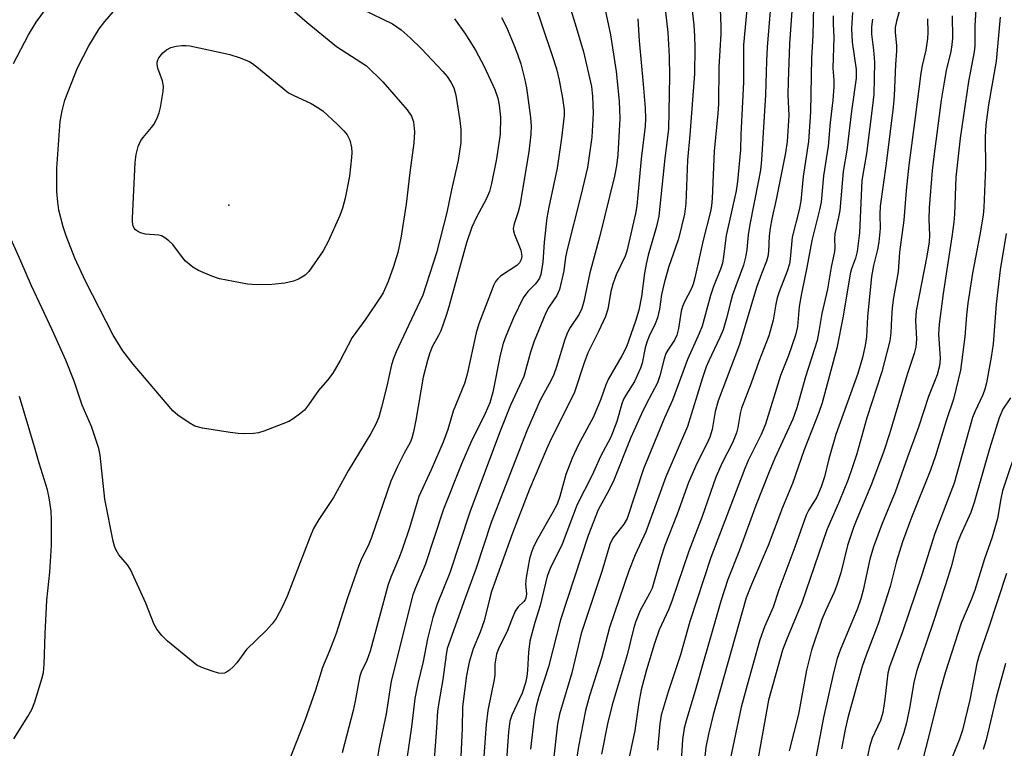
# Model space of a CAD drawing. Units: inches. Extents: x 1171771 to 1177771, y 549458 to 553458.
# Drawn here: x 1173152 to 1173366, y 550988 to 551147 of the extents above; entities that cross this region are included whole.
import ezdxf

# ---------------------------------------------------------------- set-up
doc = ezdxf.new("R2010")
doc.units = ezdxf.units.IN
doc.header["$MEASUREMENT"] = 0
doc.layers.add('ELEV-Spot Elevation', color=7, linetype='Continuous')
doc.layers.add('Undefined', color=1, linetype='Continuous')

msp = doc.modelspace()

# ---------------------------------------------------------------- linework, layer by layer
at = {"layer": 'ELEV-Spot Elevation'}
msp.add_point((1173197.8, 551106.26, 360.76), dxfattribs=at)
at = {"layer": 'Undefined'}
for points, elevation in [([(1173325, 551155.94), (1173324.65, 551143.15), (1173324.42, 551138.21), (1173324.16, 551126.58), (1173323.74, 551120.1), (1173322.57, 551112.47), (1173322.1, 551107.09), (1173321.72, 551105.21), (1173320.19, 551099.26), (1173319.75, 551094.58), (1173319.58, 551093.52), (1173319.1, 551091.91), (1173317.39, 551087.42), (1173316.96, 551086.12), (1173316.62, 551084.75), (1173316.03, 551081.27), (1173315.11, 551077.86), (1173312.94, 551072.28), (1173311.27, 551067.52), (1173309.18, 551062.07), (1173308.9, 551060.92), (1173308.41, 551057.88), (1173308.09, 551056.77), (1173307.2, 551054.59), (1173304.97, 551050.2), (1173303.6, 551047.11), (1173300.63, 551038.51), (1173297.72, 551031), (1173294.06, 551020.11), (1173293.3, 551018.25), (1173291.31, 551013.89), (1173290.25, 551010.95), (1173288.54, 551005.23), (1173287.38, 551000.82), (1173286.88, 550998.08), (1173286.03, 550992.04), (1173284.3, 550984.2)], 330), ([(1173298.05, 551152.25), (1173298.8, 551145.44), (1173298.99, 551142.97), (1173299.07, 551140.45), (1173298.94, 551134.79), (1173297.95, 551121.53), (1173297.46, 551116.06), (1173297.07, 551106.59), (1173296.8, 551104.28), (1173295.47, 551098.93), (1173293.33, 551092.7), (1173292.35, 551089.32), (1173291.82, 551086.85), (1173291.35, 551083.63), (1173290.9, 551081.76), (1173290.41, 551080.43), (1173289.1, 551077.74), (1173288.58, 551076.46), (1173288.24, 551075.22), (1173287.6, 551071.91), (1173287.26, 551070.81), (1173285.93, 551067.93), (1173284.02, 551064.96), (1173283.52, 551064.05), (1173283.15, 551063.04), (1173282.05, 551059.22), (1173280.75, 551055.78), (1173278.56, 551051.61), (1173276.71, 551047.53), (1173273.48, 551041.19), (1173270.19, 551032.56), (1173267.61, 551027.2), (1173266.93, 551025.57), (1173265.41, 551019.18), (1173264.26, 551015.48), (1173263.17, 551011.43), (1173262.89, 551009.07), (1173262.7, 551005.15), (1173262.52, 551003.74), (1173262.24, 551002.39), (1173261.49, 551000.14), (1173259.25, 550995.33), (1173258.81, 550994.07), (1173258.53, 550991.69), (1173258.07, 550984.56)], 340), ([(1173315.7, 551152.07), (1173314.72, 551140.6), (1173314.58, 551137.61), (1173314.41, 551130.24), (1173313.55, 551116.09), (1173313.28, 551113.85), (1173312.82, 551111.24), (1173310.96, 551102.05), (1173310.63, 551099.82), (1173310.34, 551096.6), (1173310.14, 551095.22), (1173309.58, 551093.23), (1173307.25, 551086.74), (1173306.78, 551085.1), (1173305.94, 551081.67), (1173305.16, 551079.13), (1173304.49, 551077.49), (1173302.08, 551072.43), (1173301.53, 551071.11), (1173300.72, 551068.7), (1173297.45, 551058.12), (1173292.76, 551047.14), (1173290.89, 551042.2), (1173288.4, 551035.18), (1173286.05, 551030.23), (1173284.67, 551026.7), (1173280.5, 551014.4), (1173278.74, 551007.72), (1173276.13, 550999.54), (1173275.28, 550996.33), (1173273.78, 550988.52), (1173273.4, 550986.19)], 334), ([(1173150.96, 551137.09), (1173154.2, 551143.28), (1173155.86, 551146.04), (1173158.94, 551150.16)], 356), ([(1173209.97, 551150.15), (1173214.79, 551145.96), (1173221.15, 551140.73), (1173227.66, 551136.57), (1173231.25, 551133.1), (1173236.55, 551126.96), (1173237.48, 551125.6), (1173237.88, 551124.37), (1173238.14, 551122.16), (1173238, 551119.82), (1173237.11, 551113.35), (1173236.31, 551106.44), (1173235.17, 551099.08), (1173234.5, 551095.95), (1173233.58, 551092.94), (1173232.39, 551089.64), (1173231.28, 551087.21), (1173230.67, 551086.2), (1173227.55, 551081.55), (1173224.58, 551077.44), (1173221.94, 551072.48), (1173220.34, 551069.71), (1173219.21, 551068.2), (1173217.28, 551065.91), (1173215.09, 551062.83), (1173214.19, 551061.7), (1173213.11, 551060.78), (1173211.72, 551059.78), (1173210.77, 551059.23), (1173209.49, 551058.66), (1173205.35, 551057.09), (1173204.24, 551056.74), (1173203.13, 551056.57), (1173201.17, 551056.53), (1173199.76, 551056.6), (1173198.05, 551056.82), (1173192.06, 551057.78), (1173190.4, 551058.22), (1173189.13, 551058.92), (1173186.71, 551060.59), (1173185.61, 551061.55), (1173176.95, 551071.67), (1173174.74, 551074.58), (1173172.66, 551078), (1173166.62, 551089.7), (1173164.28, 551094.71), (1173162.41, 551099.6), (1173161.74, 551101.52), (1173160.83, 551105.18), (1173160.59, 551106.9), (1173160.4, 551109.22), (1173160.36, 551114.28), (1173161.09, 551124.42), (1173161.54, 551126.76), (1173162.12, 551129.06), (1173164.86, 551136.13), (1173167.31, 551140.93), (1173169.58, 551144.61), (1173170.82, 551146.2), (1173174.99, 551151.12)], 358), ([(1173264.08, 551150.64), (1173267.98, 551139), (1173268.94, 551135.86), (1173269.52, 551133.42), (1173270.26, 551129.52), (1173270.65, 551126.96), (1173270.67, 551125.74), (1173270.09, 551120.81), (1173269.11, 551114.3), (1173267.31, 551105.82), (1173266.9, 551103.52), (1173266.26, 551098.17), (1173265.99, 551093.88), (1173265.56, 551091.14), (1173265.28, 551090.39), (1173264.87, 551089.7), (1173264.33, 551089.07), (1173262.73, 551087.46), (1173261.74, 551086.07), (1173259.66, 551081.75), (1173257.97, 551077.79), (1173257.41, 551076.16), (1173256.74, 551073.62), (1173255.14, 551065.61), (1173254.48, 551063.24), (1173253.49, 551060.96), (1173250.35, 551054.64), (1173248.37, 551050.14), (1173244.42, 551040.14), (1173240.45, 551028.06), (1173238.33, 551023.05), (1173237.77, 551021.54), (1173233.05, 551002.76), (1173231.96, 550995.6), (1173230.46, 550988.35), (1173229.74, 550984.01)], 350), ([(1173271.44, 551150.89), (1173273.28, 551144.96), (1173274.83, 551139.61), (1173276.17, 551133.96), (1173276.56, 551132.02), (1173276.82, 551129.88), (1173276.97, 551126.24), (1173276.63, 551121.07), (1173275.7, 551114.44), (1173274.27, 551108.34), (1173271.28, 551096.63), (1173270.96, 551094.91), (1173270.58, 551091.95), (1173269.63, 551087.93), (1173269.02, 551086.62), (1173267.28, 551084.07), (1173266.62, 551082.84), (1173264.11, 551076.64), (1173263.31, 551074.28), (1173261.89, 551068.98), (1173259.01, 551062.72), (1173256.59, 551056.73), (1173250.17, 551039.5), (1173245.79, 551026.32), (1173243.04, 551019.49), (1173242.11, 551016.56), (1173240.97, 551011.97), (1173239.97, 551007), (1173238.87, 551002.25), (1173238.19, 550998.94), (1173237.47, 550992.77), (1173236.47, 550985.86)], 348), ([(1173279.32, 551149.74), (1173280.7, 551143.28), (1173281.94, 551135.29), (1173282.58, 551128.83), (1173282.73, 551125.11), (1173282.31, 551117.22), (1173282.01, 551114.8), (1173281.57, 551112.52), (1173278.33, 551099.29), (1173276.24, 551091.51), (1173274.89, 551085.29), (1173274.48, 551083.77), (1173273.89, 551082.54), (1173271.94, 551079.65), (1173271.35, 551078.58), (1173270.77, 551077.01), (1173268.97, 551071.06), (1173268.39, 551069.39), (1173267.77, 551068.08), (1173265.39, 551063.86), (1173262.51, 551057.17), (1173254.79, 551037.26), (1173251.52, 551027.28), (1173249.11, 551020.79), (1173245.24, 551009.82), (1173244.97, 551008.44), (1173244.3, 551003.13), (1173243.31, 550997.64), (1173243.12, 550996.19), (1173242.92, 550992.56), (1173242.32, 550984.76)], 346), ([(1173292.54, 551149.53), (1173293.16, 551143.77), (1173293.43, 551138.55), (1173293.5, 551134.33), (1173293.29, 551122.8), (1173292.48, 551116.48), (1173291.22, 551103.86), (1173290.73, 551101.6), (1173288.92, 551095.38), (1173288.43, 551093.4), (1173288.09, 551091.46), (1173287.44, 551086.41), (1173286.9, 551083.39), (1173286.16, 551081.02), (1173284.17, 551075.47), (1173283.16, 551073.48), (1173280.25, 551068.49), (1173279.68, 551067.16), (1173278.61, 551064.07), (1173277.02, 551060.22), (1173273.67, 551054.07), (1173272.36, 551051.2), (1173271.03, 551047.71), (1173269.71, 551042.86), (1173269.09, 551041.21), (1173268.21, 551039.5), (1173264.65, 551033.27), (1173263.91, 551031.75), (1173263.53, 551030.76), (1173263.12, 551029.33), (1173262.38, 551025.29), (1173262.26, 551023.85), (1173262.47, 551021.74), (1173262.33, 551020.79), (1173262.16, 551020.42), (1173261.86, 551020.04), (1173260.63, 551018.92), (1173260.02, 551017.97), (1173259.31, 551016.38), (1173258.15, 551013.4), (1173256.42, 551009.96), (1173255.97, 551008.61), (1173255.58, 551006.44), (1173255.55, 551004.13), (1173255.46, 551003.09), (1173254.08, 550996.33), (1173253.66, 550993.29), (1173253.44, 550990.39), (1173253.06, 550984.27)], 342), ([(1173310.52, 551151.22), (1173309.64, 551141.08), (1173309.59, 551133.01), (1173309.05, 551121.61), (1173308.97, 551118.29), (1173308.34, 551111.42), (1173308, 551109.35), (1173305.84, 551099.66), (1173305.3, 551095.09), (1173305.03, 551093.67), (1173304.62, 551092.31), (1173303.12, 551088.53), (1173302.45, 551086.59), (1173300.64, 551079.96), (1173299.97, 551078.31), (1173297.43, 551072.72), (1173294.19, 551063.84), (1173292.47, 551060.03), (1173287.89, 551048.94), (1173284.32, 551038.1), (1173283.64, 551036.87), (1173281.23, 551033.81), (1173280.53, 551032.42), (1173278.79, 551026.58), (1173274.37, 551013.08), (1173272.29, 551004.58), (1173269.59, 550995.57), (1173269.21, 550993.43), (1173268.29, 550985.63)], 336), ([(1173320.24, 551150.54), (1173319.64, 551141.31), (1173319.31, 551133.16), (1173319.28, 551130.24), (1173319.44, 551125.78), (1173319.13, 551120.11), (1173318.75, 551117.6), (1173316.74, 551107.49), (1173315.78, 551103.29), (1173315.41, 551101.28), (1173315.19, 551099.56), (1173315.06, 551096.19), (1173314.93, 551095.11), (1173314.63, 551094.07), (1173313.49, 551091.29), (1173312.45, 551088.32), (1173308.71, 551075.95), (1173304.1, 551063.72), (1173303.49, 551061.38), (1173302.81, 551057.46), (1173302.32, 551055.81), (1173301.74, 551054.5), (1173299.5, 551050.04), (1173297.67, 551045.94), (1173295.17, 551039.07), (1173292.51, 551032.23), (1173291.65, 551029.57), (1173289.75, 551022.99), (1173289.21, 551021.81), (1173287.19, 551018.11), (1173286.17, 551015.59), (1173285.74, 551014.13), (1173284.35, 551008.43), (1173281.05, 550997.6), (1173280.07, 550993.47), (1173278.75, 550986.86)], 332), ([(1173344.23, 551151.12), (1173342.85, 551146.27), (1173342.57, 551144.89), (1173342.54, 551143.84), (1173342.83, 551140.88), (1173342.86, 551139.72), (1173342.66, 551136.87), (1173342.36, 551130.05), (1173342.15, 551127.55), (1173340.65, 551115.34), (1173339.33, 551106.01), (1173339.23, 551104.2), (1173339.32, 551101.15), (1173339.03, 551098.31), (1173338.76, 551096.62), (1173337.86, 551093.12), (1173337.45, 551090.74), (1173336.59, 551081.93), (1173336.36, 551077.63), (1173336.08, 551075.7), (1173335.48, 551073.1), (1173334.45, 551069.65), (1173329.66, 551056.37), (1173328.17, 551051.08), (1173327.18, 551047.16), (1173326.49, 551045.01), (1173325.55, 551042.73), (1173323.79, 551040.03), (1173323.23, 551038.83), (1173320.75, 551031.87), (1173317.26, 551022.63), (1173316.04, 551018.86), (1173314.14, 551014.56), (1173313.15, 551011.76), (1173310.39, 551001.88), (1173309.14, 550997.07), (1173306.69, 550985.7)], 322), ([(1173226.72, 551148.89), (1173233.33, 551145.65), (1173235.23, 551144.39), (1173237.18, 551142.66), (1173239.64, 551140.23), (1173244.3, 551135.28), (1173245.2, 551134.23), (1173246.04, 551133), (1173246.65, 551131.75), (1173247.11, 551130.17), (1173247.99, 551124.68), (1173248.2, 551122.68), (1173248.15, 551119.89), (1173247.58, 551115.97), (1173246.13, 551109.55), (1173245.15, 551104.64), (1173242.93, 551095.85), (1173239.96, 551086.65), (1173236.78, 551080.09), (1173234.13, 551074.33), (1173233.54, 551072.88), (1173233.14, 551071.53), (1173232.11, 551066.91), (1173230.95, 551062.29), (1173230.33, 551060.16), (1173229.73, 551058.63), (1173228.66, 551056.61), (1173223.71, 551048.46), (1173220.52, 551042.65), (1173217.34, 551037.86), (1173216.2, 551035.95), (1173215.34, 551033.97), (1173210.44, 551021.2), (1173209.39, 551018.84), (1173208.05, 551016.36), (1173207.2, 551015.22), (1173205.89, 551013.72), (1173201.59, 551009.59), (1173199.47, 551006.75), (1173198.72, 551005.87), (1173197.91, 551005.15), (1173197.27, 551004.7), (1173196.82, 551004.49), (1173196.33, 551004.4), (1173195.51, 551004.51), (1173194.11, 551004.93), (1173191.87, 551005.73), (1173190.83, 551006.25), (1173184.45, 551011.44), (1173183.2, 551012.66), (1173182.12, 551014.02), (1173181.54, 551015.03), (1173179.71, 551019.73), (1173176.38, 551027), (1173175.76, 551028), (1173173.86, 551030.24), (1173173.18, 551031.38), (1173172.9, 551032.12), (1173172.62, 551033.21), (1173170.8, 551042.3), (1173169.83, 551051.89), (1173169.53, 551053.34), (1173168.89, 551055.31), (1173167.89, 551058.11), (1173165.87, 551062.74), (1173164.17, 551067.97), (1173162.35, 551072.52), (1173159.39, 551079.14), (1173154.9, 551088.67), (1173152.59, 551094.06), (1173149.86, 551100.11)], 356), ([(1173256.99, 551147.06), (1173258.08, 551144.95), (1173259.58, 551141.45), (1173260.51, 551139.09), (1173261.2, 551136.97), (1173262.02, 551133.81), (1173262.46, 551131.78), (1173263.33, 551125.28), (1173263.49, 551123.42), (1173263.39, 551121.67), (1173262.98, 551117.87), (1173260.98, 551106.18), (1173260.67, 551104.79), (1173259.75, 551102.18), (1173259.58, 551101.17), (1173259.61, 551100.65), (1173259.83, 551099.86), (1173261.21, 551096.44), (1173261.42, 551095.16), (1173261.33, 551094.42), (1173260.93, 551093.72), (1173260.33, 551093.12), (1173256.83, 551090.81), (1173256.21, 551090.24), (1173255.74, 551089.62), (1173255.37, 551088.9), (1173252.06, 551080.45), (1173251.49, 551078.48), (1173249.55, 551069.53), (1173248.98, 551067.49), (1173246.53, 551061.42), (1173245.37, 551057.46), (1173244.33, 551054.74), (1173241.74, 551048.69), (1173239.03, 551042.9), (1173237, 551036.08), (1173235.48, 551031.56), (1173234.76, 551029.62), (1173232.99, 551025.37), (1173232.41, 551023.74), (1173228.48, 551009.29), (1173227.75, 551007.23), (1173226.56, 551004.67), (1173226.24, 551003.8), (1173225.93, 551002.39), (1173225.25, 550998.37), (1173224.81, 550996.36), (1173222.39, 550987.13)], 352), ([(1173304.51, 551148.86), (1173304.68, 551145.16), (1173304.68, 551143.51), (1173304.26, 551136.28), (1173304.21, 551128.27), (1173304.06, 551126.2), (1173303.23, 551118.02), (1173302.8, 551107.73), (1173302.64, 551106.08), (1173302.42, 551104.86), (1173300.88, 551098.67), (1173299.03, 551090.42), (1173298.67, 551089.06), (1173298.24, 551087.95), (1173296.76, 551085.25), (1173296.34, 551084.24), (1173296.1, 551083.21), (1173295.48, 551079.43), (1173295.1, 551077.99), (1173294.59, 551076.89), (1173293.15, 551074.72), (1173292.76, 551073.97), (1173292.39, 551072.85), (1173291.43, 551069.14), (1173290.89, 551067.58), (1173288.45, 551062.99), (1173287.44, 551060.84), (1173285.16, 551055.75), (1173281.43, 551046.46), (1173280.47, 551044.47), (1173278.02, 551040.03), (1173275.82, 551034.41), (1173269.87, 551016.08), (1173267.25, 551005.84), (1173265.17, 550999.39), (1173264.57, 550997.25), (1173264.14, 550994.85), (1173263.33, 550987.93)], 338), ([(1173329.12, 551147.4), (1173329.12, 551145.69), (1173329.25, 551142.74), (1173329.04, 551136.04), (1173329.23, 551133.42), (1173329.23, 551131.98), (1173329.03, 551129.1), (1173328.42, 551124.26), (1173328.04, 551119.07), (1173327.02, 551112.6), (1173326.47, 551106.88), (1173326.15, 551105.23), (1173324.45, 551098.56), (1173323.39, 551092.66), (1173322.19, 551087.03), (1173321.71, 551084.22), (1173321.34, 551079.83), (1173320.94, 551077.98), (1173319.36, 551073.58), (1173317.67, 551069.2), (1173314.42, 551058.63), (1173313.47, 551056.36), (1173310.65, 551050.72), (1173309.88, 551049), (1173302.54, 551029.62), (1173297.94, 551015.69), (1173295.93, 551008.45), (1173293.22, 551000.44), (1173291.75, 550995.36), (1173291.46, 550993.46), (1173290.94, 550987.71)], 328), ([(1173333.32, 551148.17), (1173333.11, 551144.68), (1173333.23, 551141.67), (1173334.07, 551135.74), (1173334.11, 551133.88), (1173333.11, 551126.7), (1173332.07, 551118.23), (1173331.24, 551113.54), (1173330.54, 551105.11), (1173330.29, 551103.64), (1173329.46, 551100), (1173329.39, 551099.01), (1173329.46, 551097), (1173329.41, 551096.14), (1173328.66, 551092.73), (1173327.88, 551088), (1173326.62, 551082.69), (1173326, 551078.81), (1173325.61, 551076.83), (1173323.1, 551068.89), (1173321.22, 551062.16), (1173320.31, 551059.69), (1173316.42, 551051.25), (1173315.17, 551048.29), (1173312.26, 551040.93), (1173308.71, 551031.21), (1173306.2, 551024.88), (1173304.67, 551020.14), (1173303.12, 551014.55), (1173300.74, 551006.54), (1173299.27, 551001.13), (1173297.12, 550994.12), (1173296.7, 550992.51), (1173296.39, 550990.02), (1173295.84, 550981.82)], 326), ([(1173354.99, 551147.42), (1173355, 551142.6), (1173354.91, 551141.12), (1173354.67, 551139.65), (1173353.66, 551135.51), (1173353.2, 551133), (1173352.6, 551129.08), (1173350.96, 551116.83), (1173350.63, 551113.75), (1173349.98, 551105.64), (1173349.9, 551103.1), (1173350, 551099.72), (1173349.93, 551098.28), (1173349.46, 551095.14), (1173347.12, 551083.27), (1173346.99, 551081.17), (1173347.2, 551077.12), (1173347.06, 551075.43), (1173346.69, 551074.02), (1173345.15, 551069.41), (1173341.33, 551056.55), (1173340.1, 551052.75), (1173337.45, 551045.55), (1173334.24, 551037.99), (1173333.52, 551036.13), (1173332.2, 551032.24), (1173330.73, 551026.28), (1173329.88, 551023.61), (1173329.3, 551022.06), (1173327.48, 551018.19), (1173326.63, 551016.11), (1173324.39, 551009.47), (1173323.31, 551005.14), (1173321.58, 550995.56), (1173319.53, 550987.55)], 318), ([(1173360.07, 551148.81), (1173359.88, 551145.27), (1173359.86, 551140.88), (1173359.77, 551139.56), (1173358.48, 551133.12), (1173356.69, 551120.79), (1173355.73, 551112.31), (1173355.43, 551104.3), (1173355.3, 551102.55), (1173354.89, 551099.37), (1173352.97, 551087.02), (1173352.14, 551080.38), (1173352, 551078.2), (1173352.35, 551072.93), (1173352.24, 551071.28), (1173351.7, 551069.38), (1173349.84, 551064.61), (1173347.64, 551057.94), (1173345.22, 551051.42), (1173342.58, 551043.83), (1173339.77, 551037.02), (1173337.86, 551031.93), (1173337.06, 551029.23), (1173335.61, 551022.53), (1173335.11, 551020.64), (1173334.35, 551018.54), (1173330.64, 551009.51), (1173330, 551007.69), (1173329.17, 551004.53), (1173326.98, 550994.87), (1173325.12, 550984.87)], 316), ([(1173365.41, 551147.14), (1173364.5, 551137.57), (1173362.82, 551128.07), (1173362.3, 551123.7), (1173362.1, 551121.06), (1173362.18, 551114.47), (1173361.86, 551105.73), (1173361.73, 551104.09), (1173360.99, 551099.79), (1173359.4, 551091.46), (1173358.37, 551084.97), (1173358.08, 551082.36), (1173357.69, 551077.63), (1173356.79, 551070.38), (1173355.22, 551064.06), (1173353.75, 551059.53), (1173351.37, 551051.75), (1173350.23, 551048.59), (1173346.12, 551038.32), (1173344.2, 551033), (1173342.86, 551028.86), (1173341.52, 551023.3), (1173339.63, 551017.42), (1173338.88, 551015.18), (1173336.26, 551008.38), (1173335.43, 551005.96), (1173334.36, 551002.4), (1173332.28, 550994.77), (1173331.7, 550992.21), (1173330.9, 550988)], 314), ([(1173246.79, 551146.75), (1173249.19, 551143.41), (1173250.14, 551141.92), (1173251.34, 551139.92), (1173253.23, 551136.41), (1173255.6, 551131.43), (1173256.26, 551129.51), (1173256.54, 551127.99), (1173256.79, 551125.39), (1173256.74, 551121.72), (1173255.94, 551116.34), (1173254.86, 551110.95), (1173254.41, 551109.21), (1173253.74, 551107.67), (1173251.48, 551103.49), (1173250.56, 551101.44), (1173249.43, 551098.03), (1173245.61, 551084.17), (1173245, 551082.22), (1173243.83, 551078.91), (1173243.33, 551077.87), (1173241.98, 551075.46), (1173241.46, 551074.16), (1173240.93, 551072.5), (1173240, 551068.82), (1173238.43, 551059.5), (1173237.92, 551056.97), (1173237.56, 551055.6), (1173237.14, 551054.64), (1173235.89, 551052.34), (1173234.44, 551049.44), (1173232.94, 551046.25), (1173228.79, 551033.97), (1173228.02, 551032.19), (1173226.65, 551029.49), (1173226.01, 551027.91), (1173223.49, 551020.63), (1173221.09, 551013.1), (1173219.65, 551009.32), (1173218.12, 551005.72), (1173216.58, 551000.77), (1173214.29, 550994.2), (1173209.73, 550982.58)], 354), ([(1173286.62, 551146.77), (1173286.96, 551141.98), (1173287.81, 551132.55), (1173288.21, 551127.33), (1173288.29, 551125.06), (1173288.21, 551123.44), (1173287.37, 551116.35), (1173286.43, 551106.11), (1173286.13, 551104.43), (1173284.72, 551098.1), (1173284.26, 551096.24), (1173283.88, 551095.14), (1173281.97, 551091.12), (1173281.19, 551089.07), (1173280.79, 551087.44), (1173280.15, 551083.61), (1173279.65, 551082.04), (1173278.09, 551078.75), (1173275.77, 551074.15), (1173274.97, 551071.93), (1173272.83, 551065.35), (1173267.75, 551055.27), (1173266.77, 551053.18), (1173263.13, 551044.47), (1173259.38, 551034.92), (1173254.88, 551022.26), (1173254.46, 551020.84), (1173253.27, 551015.83), (1173252.4, 551013.41), (1173250.88, 551009.74), (1173250.03, 551006.86), (1173249.44, 551003.94), (1173248.53, 550997.17), (1173248.48, 550992.44), (1173248.02, 550983.34)], 344), ([(1173337.61, 551146.73), (1173337.45, 551145.04), (1173337.45, 551143.41), (1173337.88, 551139.97), (1173338.09, 551137.38), (1173337.92, 551130.37), (1173337.6, 551127.28), (1173336.33, 551117.5), (1173335.3, 551111.62), (1173334.82, 551100.2), (1173334.33, 551096.14), (1173333.94, 551094.71), (1173333.1, 551092.42), (1173332.8, 551091.35), (1173331.26, 551082.1), (1173329.86, 551075.12), (1173326.74, 551063.29), (1173325.97, 551061.14), (1173322.8, 551053.04), (1173320.26, 551045.72), (1173318.09, 551040.48), (1173315, 551032.27), (1173311.32, 551023.78), (1173310.19, 551020.87), (1173303.03, 550995.43), (1173302.01, 550991.21), (1173301.44, 550988.36), (1173300.83, 550982.84)], 324), ([(1173349.6, 551146.8), (1173349.7, 551143.77), (1173349.62, 551142.47), (1173349.24, 551139.96), (1173348.44, 551136.65), (1173348.14, 551134.97), (1173346.92, 551125.33), (1173345.51, 551114.97), (1173344.96, 551109.43), (1173344.49, 551103.02), (1173343.54, 551096.01), (1173343.2, 551091.74), (1173342.2, 551086.15), (1173341.92, 551083.91), (1173341.74, 551081.67), (1173341.66, 551078.49), (1173341.42, 551076.73), (1173339.66, 551069.98), (1173336.38, 551060.01), (1173334.22, 551052.18), (1173333.32, 551049.38), (1173332.33, 551046.6), (1173330.47, 551041.93), (1173327.73, 551035.66), (1173322.29, 551019.74), (1173318.93, 551011.76), (1173318.1, 551009.46), (1173315.05, 550998.6), (1173312.81, 550986.08)], 320), ([(1173366.71, 551100.1), (1173365.39, 551092.16), (1173364.55, 551084.72), (1173363.84, 551076.07), (1173363.43, 551073.2), (1173362.39, 551067.61), (1173362.07, 551066.26), (1173361.65, 551065.03), (1173359.85, 551061.29), (1173359.38, 551060.1), (1173355.36, 551045.79), (1173351.19, 551034.86), (1173348.36, 551025.87), (1173344.19, 551013.49), (1173341.31, 551005.88), (1173341.01, 551004.44), (1173340.35, 550998.79), (1173339.9, 550995.89), (1173339.39, 550994.2), (1173337.57, 550990.31), (1173336.98, 550988.46), (1173335.93, 550983.24)], 312), ([(1173151.06, 550990.21), (1173154.11, 550995.02), (1173154.99, 550996.58), (1173155.59, 550998.22), (1173157.14, 551003.24), (1173157.5, 551004.65), (1173157.67, 551006.34), (1173157.83, 551013.06), (1173158.22, 551020.36), (1173158.86, 551026.41), (1173159.26, 551032.25), (1173159.25, 551037.81), (1173159.17, 551039.69), (1173158.72, 551042.6), (1173158.35, 551044.32), (1173156.53, 551050.14), (1173155.57, 551053.71), (1173152.26, 551064.67)], 354), ([(1173367.63, 551064.34), (1173366, 551061.87), (1173365.2, 551059.99), (1173363.04, 551053.26), (1173359.77, 551041.57), (1173358.98, 551039.41), (1173356.76, 551034.51), (1173356.13, 551032.9), (1173355.73, 551031.57), (1173354.74, 551027.59), (1173353.52, 551023.66), (1173350.72, 551015.09), (1173347.31, 551005.08), (1173346.65, 551002.52), (1173345.79, 550997.25), (1173345.03, 550993.65), (1173344.45, 550991.58), (1173343.18, 550987.81)], 310), ([(1173369.58, 551055.18), (1173365.92, 551044.12), (1173365.52, 551042.38), (1173364.8, 551038.12), (1173363.67, 551034.04), (1173361.97, 551029.35), (1173359.9, 551022.49), (1173359.1, 551020.39), (1173356.95, 551015.32), (1173353.44, 551004.58), (1173352.38, 551000.72), (1173346.12, 550975.9)], 308), ([(1173366.79, 551026.17), (1173362.87, 551014.23), (1173360.73, 551008.19), (1173360.35, 551006.6), (1173358.81, 550998.7), (1173357.2, 550992.07), (1173356.56, 550990.14), (1173353.96, 550983.67)], 306), ([(1173366.56, 551006.58), (1173364.52, 550999.21), (1173362.36, 550989.97), (1173361.68, 550987.84)], 304)]:
    msp.add_lwpolyline(points, dxfattribs=dict(at, elevation=elevation))
at = {"layer": 'Undefined', "elevation": 360}
msp.add_lwpolyline([(1173203.84, 551088.91), (1173201.8, 551089.07), (1173195.71, 551090.26), (1173194.07, 551090.81), (1173191.17, 551092.05), (1173189.94, 551092.76), (1173188.38, 551094.05), (1173187.45, 551095.13), (1173185.57, 551097.67), (1173184.75, 551098.48), (1173183.85, 551099.17), (1173183.12, 551099.56), (1173182.57, 551099.7), (1173179.66, 551099.97), (1173178.57, 551100.23), (1173177.89, 551100.59), (1173177.49, 551100.9), (1173177.17, 551101.26), (1173176.96, 551101.72), (1173176.84, 551102.54), (1173176.86, 551103.42), (1173177.43, 551115.54), (1173177.62, 551117.29), (1173178.09, 551118.97), (1173178.66, 551120.29), (1173179.12, 551120.98), (1173180.94, 551123.12), (1173181.44, 551123.81), (1173182.09, 551125.05), (1173182.61, 551126.36), (1173182.9, 551127.49), (1173183.2, 551129.22), (1173183.47, 551130.97), (1173183.54, 551132.12), (1173183.32, 551133.25), (1173182.32, 551136.07), (1173182.2, 551136.86), (1173182.22, 551137.35), (1173182.34, 551137.83), (1173182.57, 551138.3), (1173183.39, 551139.38), (1173184.23, 551140.04), (1173185.19, 551140.52), (1173186.33, 551140.82), (1173187.52, 551140.98), (1173188.4, 551140.99), (1173189.28, 551140.88), (1173193.36, 551140.05), (1173197.95, 551138.98), (1173200.22, 551138.26), (1173202.15, 551137.48), (1173202.9, 551137.04), (1173203.83, 551136.35), (1173210.72, 551130.7), (1173211.72, 551130.15), (1173215.65, 551128.33), (1173216.94, 551127.58), (1173218.16, 551126.75), (1173221.31, 551123.87), (1173222.77, 551122.42), (1173223.5, 551121.52), (1173224.07, 551120.41), (1173224.4, 551118.82), (1173224.47, 551117.72), (1173224.43, 551116.58), (1173223.98, 551112.56), (1173223.07, 551107.77), (1173222.46, 551105.6), (1173221.91, 551103.99), (1173219.34, 551098.37), (1173218.24, 551096.29), (1173215.18, 551091.85), (1173214.34, 551091.06), (1173212.88, 551090.14), (1173211.84, 551089.69), (1173209.95, 551089.32), (1173207.08, 551089)], close=True, dxfattribs=at)

doc.saveas('drawing.dxf')
